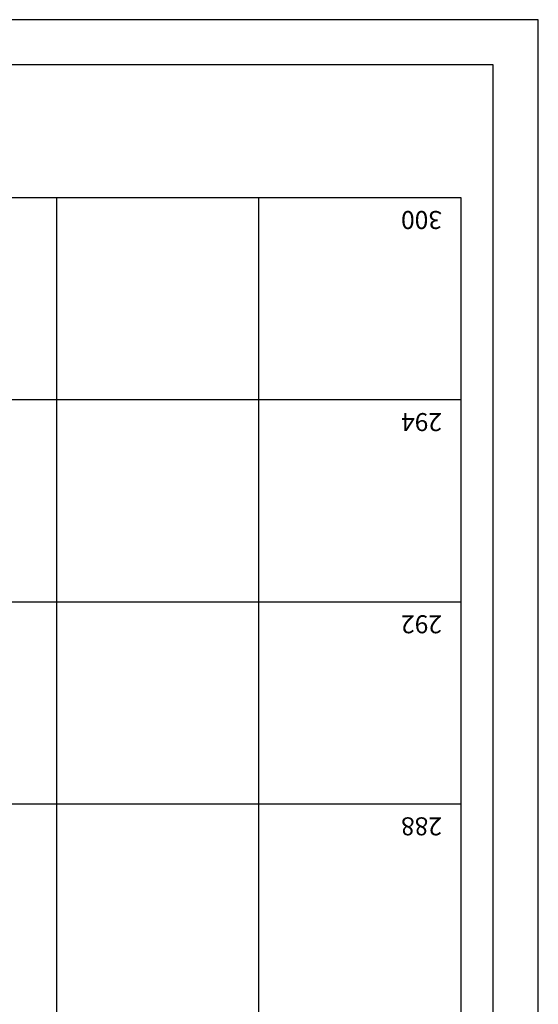
# Model space of a CAD drawing. Units: metres. Extents: x 0 to 420, y 0 to 297.
# Drawn here: x 362 to 420, y 188 to 297 of the extents above; entities that cross this region are included whole.
import ezdxf
from ezdxf.enums import TextEntityAlignment as Align

# ---------------------------------------------------------------- set-up
doc = ezdxf.new("R2010")
doc.units = ezdxf.units.M
doc.header["$MEASUREMENT"] = 0
for name, color, linetype, lineweight in [('0_1', 1, 'Continuous', 0), ('ACESSOS', 1, 'Continuous', 0), ('FORMATO', 1, 'Continuous', 0)]:
    doc.layers.add(name, color=color, linetype=linetype, lineweight=lineweight)
doc.styles.add('Style-ENGINEERING', font='ENGINEERING.shx')

msp = doc.modelspace()

# ---------------------------------------------------------------- linework, layer by layer
at = {"layer": '0_1', "color": 7, "linetype": 'Continuous', "lineweight": -3}
for p, q in [((411.43, 277.21), (29.7, 277.21)), ((366.5, 180.13), (366.5, 277.21)), ((388.95, 159.89), (388.95, 277.21)), ((411.43, 30.23), (411.43, 277.21)), ((411.43, 254.76), (238.39, 254.76)), ((411.43, 232.31), (310.68, 232.31)), ((411.43, 209.85), (309.34, 209.85))]:
    msp.add_line(p, q, dxfattribs=at)
at = {"layer": 'FORMATO', "color": 2, "linetype": 'Continuous', "lineweight": -3}
msp.add_3dface([(420, 297), (0, 297), (0, 0), (420, 0)], dxfattribs=at)
at = {"layer": 'FORMATO', "color": 3, "linetype": 'Continuous', "lineweight": -3}
msp.add_3dface([(415, 5), (415, 292), (25, 292), (25, 5)], dxfattribs=at)

# ---------------------------------------------------------------- texts
at = {"layer": 'ACESSOS', "color": 7, "linetype": 'Continuous', "lineweight": -3, "style": 'Style-ENGINEERING'}
for s, p in [('300', (407.02, 275.75)), ('294', (407.02, 253.3)), ('292', (407.02, 230.84)), ('288', (407.02, 208.39))]:
    msp.add_text(s, height=2, rotation=180, dxfattribs=at).set_placement(p, align=Align.CENTER)

doc.saveas('drawing.dxf')
